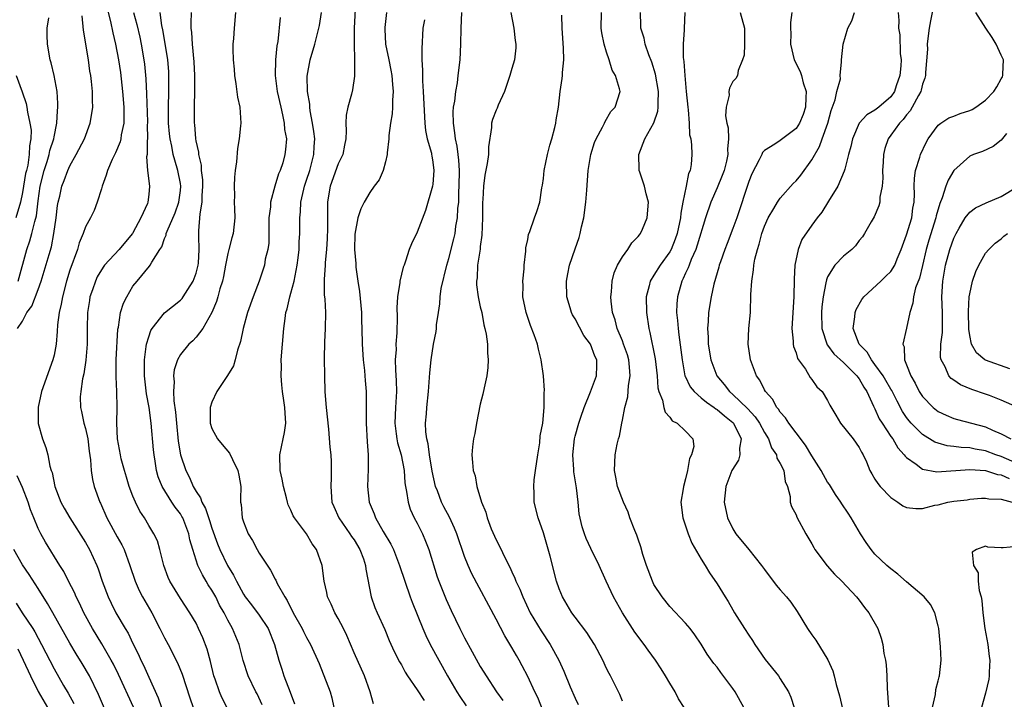
# Model space of a CAD drawing. Units: inches. Extents: x 2508000 to 2511000, y 1542000 to 1545000.
# Drawn here: x 2508727 to 2508851, y 1542744 to 1542830 of the extents above; entities that cross this region are included whole.
import ezdxf

# ---------------------------------------------------------------- set-up
doc = ezdxf.new("R2010")
doc.units = ezdxf.units.IN
doc.header["$MEASUREMENT"] = 0
doc.layers.add('LD25081542_2ft', color=93, linetype='Continuous')

msp = doc.modelspace()

# ---------------------------------------------------------------- linework, layer by layer
at = {"layer": 'LD25081542_2ft'}
for points, elevation in [([(2508769.31, 1542834.69), (2508769.03, 1542829), (2508769.01, 1542827.01), (2508769.08, 1542825), (2508769.06, 1542823.06), (2508769.08, 1542822.92), (2508768.8, 1542821.2), (2508768.67, 1542820.67), (2508768.21, 1542819), (2508768.02, 1542817.98), (2508767.97, 1542817), (2508768.02, 1542816.02), (2508767.97, 1542815), (2508767.8, 1542814.2), (2508767.6, 1542813), (2508767, 1542811.82), (2508765.97, 1542809), (2508765.78, 1542807.78), (2508765.64, 1542807), (2508765.66, 1542805.66), (2508765.63, 1542805), (2508765.65, 1542803.65), (2508765.61, 1542802.39), (2508765.51, 1542801), (2508765.33, 1542799.33), (2508765.33, 1542799), (2508765.2, 1542797.2), (2508765.23, 1542795.23), (2508765.3, 1542794.7), (2508765.37, 1542793), (2508765.34, 1542791), (2508765.25, 1542789.25), (2508765.21, 1542787.21), (2508765.25, 1542785), (2508765.32, 1542783), (2508765.45, 1542781.45), (2508765.47, 1542781), (2508765.76, 1542778.24), (2508765.95, 1542775.95), (2508766.05, 1542775), (2508766.11, 1542774.11), (2508766.12, 1542772.12), (2508766.05, 1542771), (2508766.21, 1542769), (2508766.44, 1542768.44), (2508767.07, 1542767), (2508768.47, 1542765), (2508768.67, 1542764.67), (2508769, 1542764.21), (2508769.73, 1542763), (2508770.19, 1542761.81), (2508770.47, 1542761), (2508770.51, 1542760.51), (2508771.17, 1542757), (2508771.65, 1542755.65), (2508771.93, 1542755), (2508772.89, 1542752.89), (2508773.47, 1542751.47), (2508774.1, 1542750.1), (2508774.78, 1542748.78), (2508775, 1542748.4), (2508775.48, 1542747.48), (2508775.77, 1542747), (2508777, 1542745.24), (2508777.87, 1542743.87)], 7666), ([(2508842.7, 1542833.3), (2508842.05, 1542829.95), (2508841.88, 1542829), (2508841.7, 1542827.71), (2508841.63, 1542827), (2508841.64, 1542826.36), (2508841.38, 1542823.38), (2508841.4, 1542823), (2508841.32, 1542822.68), (2508841, 1542821.91), (2508840.85, 1542821.15), (2508840.8, 1542821), (2508840.5, 1542820.5), (2508839.7, 1542819), (2508839.44, 1542818.56), (2508839, 1542818.05), (2508838.57, 1542817.43), (2508838.11, 1542817), (2508837, 1542815.45), (2508836.65, 1542815), (2508836.23, 1542813.77), (2508836.06, 1542813), (2508836.04, 1542812.04), (2508835.96, 1542811), (2508835.98, 1542810.02), (2508835.91, 1542809), (2508835.62, 1542807.62), (2508835.6, 1542807), (2508835.49, 1542806.51), (2508834.88, 1542805.12), (2508834.51, 1542804.51), (2508833.66, 1542803), (2508833.4, 1542802.6), (2508833, 1542802.11), (2508832.53, 1542801.47), (2508832.05, 1542801), (2508831, 1542800.16), (2508829.92, 1542799), (2508829, 1542797.51), (2508828.84, 1542797.16), (2508828.79, 1542796.79), (2508828.43, 1542795), (2508828.27, 1542793.73), (2508828.23, 1542793), (2508828.26, 1542791), (2508828.94, 1542788.94), (2508829, 1542788.88), (2508829.8, 1542787.8), (2508831, 1542786.7), (2508832.71, 1542785), (2508832.82, 1542784.82), (2508833, 1542784.6), (2508833.58, 1542783.58), (2508833.97, 1542783), (2508834.83, 1542781.17), (2508834.92, 1542780.92), (2508835, 1542780.8), (2508835.55, 1542779.55), (2508835.9, 1542779), (2508837, 1542777.33), (2508837.24, 1542777), (2508837.88, 1542775.88), (2508838.71, 1542775), (2508838.82, 1542774.82), (2508839, 1542774.64), (2508840.21, 1542773.79), (2508841, 1542773.17), (2508842.84, 1542772.84), (2508847, 1542773.13), (2508849, 1542773), (2508850.51, 1542772.51), (2508851, 1542772.45), (2508851.98, 1542771.98)], 7640), ([(2508737.67, 1542831.67), (2508738.14, 1542829.86), (2508738.43, 1542828.43), (2508738.8, 1542827), (2508739.17, 1542825), (2508739.4, 1542823.4), (2508739.67, 1542821), (2508739.83, 1542819), (2508739.86, 1542818.14), (2508739.82, 1542817), (2508739.52, 1542815.52), (2508739.46, 1542815), (2508739.37, 1542814.63), (2508738.77, 1542813.23), (2508738.37, 1542812.37), (2508737.77, 1542811), (2508737.61, 1542810.39), (2508737.09, 1542809), (2508737, 1542808.68), (2508736.46, 1542807), (2508736.09, 1542805.91), (2508735.61, 1542805), (2508735, 1542803.88), (2508734.68, 1542803), (2508734.18, 1542801.82), (2508733.95, 1542801), (2508733, 1542798.39), (2508732.58, 1542797), (2508732.06, 1542795), (2508731.92, 1542794.08), (2508731.66, 1542793), (2508731.45, 1542791.45), (2508731.41, 1542790.59), (2508731.25, 1542789), (2508731, 1542787.62), (2508730.86, 1542787), (2508729.39, 1542783), (2508728.98, 1542781.02), (2508729, 1542778.96), (2508729.53, 1542777), (2508729.94, 1542775.94), (2508730.23, 1542775), (2508730.46, 1542773.54), (2508730.64, 1542773), (2508730.75, 1542772.75), (2508731.08, 1542771), (2508731.87, 1542769), (2508732.26, 1542768.26), (2508732.99, 1542767), (2508735, 1542763.88), (2508735.51, 1542763), (2508736.41, 1542761), (2508736.58, 1542760.58), (2508737.09, 1542759), (2508737.84, 1542757), (2508738.22, 1542756.22), (2508738.84, 1542755), (2508740.02, 1542753), (2508740.4, 1542752.4), (2508741, 1542751.12), (2508741.71, 1542749.71), (2508742.01, 1542749), (2508742.35, 1542748.35), (2508743, 1542746.85), (2508744.21, 1542744.21), (2508744.61, 1542743)], 7680), ([(2508741.06, 1542831), (2508741.49, 1542829.49), (2508741.87, 1542827.87), (2508742.05, 1542827), (2508742.38, 1542825), (2508742.44, 1542824.44), (2508742.61, 1542822.61), (2508742.71, 1542820.71), (2508742.83, 1542817.17), (2508742.83, 1542817), (2508742.81, 1542816.81), (2508742.84, 1542815), (2508742.8, 1542814.8), (2508742.79, 1542813), (2508742.73, 1542812.73), (2508742.85, 1542811), (2508743.1, 1542809), (2508743, 1542807.94), (2508742.88, 1542807), (2508742.82, 1542806.82), (2508741.98, 1542805), (2508741, 1542803.11), (2508740.94, 1542803), (2508740.03, 1542801.97), (2508739.23, 1542801), (2508737.4, 1542799), (2508737.23, 1542798.77), (2508736.48, 1542797.52), (2508736.25, 1542797), (2508735.87, 1542795.87), (2508735.55, 1542795), (2508735.47, 1542794.53), (2508735.23, 1542793), (2508735.19, 1542791), (2508735.18, 1542789), (2508735.02, 1542786.98), (2508734.77, 1542785.23), (2508734.62, 1542784.62), (2508734.38, 1542783), (2508734.32, 1542782.32), (2508734.33, 1542781), (2508734.47, 1542780.47), (2508734.79, 1542779), (2508735, 1542778.32), (2508735.28, 1542777), (2508735.46, 1542775.46), (2508735.63, 1542774.37), (2508735.69, 1542773), (2508735.85, 1542771.85), (2508736.09, 1542771), (2508736.81, 1542769), (2508736.88, 1542768.88), (2508737.7, 1542767), (2508739, 1542764.61), (2508739.59, 1542763.59), (2508739.87, 1542763), (2508740.62, 1542761), (2508741.28, 1542759), (2508741.8, 1542757.8), (2508742.22, 1542757), (2508743.37, 1542755), (2508744.42, 1542753), (2508745, 1542751.84), (2508745.46, 1542751), (2508746.65, 1542748.65), (2508747.23, 1542747.23), (2508748.22, 1542744.22), (2508748.64, 1542743)], 7678), ([(2508753, 1542742.81), (2508752.26, 1542744.26), (2508751.96, 1542745), (2508751.41, 1542746.59), (2508751.26, 1542747), (2508750.81, 1542748.81), (2508750.38, 1542750.38), (2508749.84, 1542751.84), (2508749.32, 1542753), (2508749, 1542753.66), (2508748.22, 1542755), (2508747, 1542756.81), (2508745.67, 1542759), (2508745.46, 1542759.46), (2508744.9, 1542761), (2508744.42, 1542763), (2508744.09, 1542764.09), (2508743.66, 1542765), (2508743, 1542766.05), (2508742.44, 1542767), (2508741.87, 1542767.87), (2508741.31, 1542769), (2508741, 1542769.76), (2508740.53, 1542771), (2508740.18, 1542772.18), (2508739.92, 1542773), (2508739.52, 1542774.48), (2508739.4, 1542775), (2508739.03, 1542777), (2508738.95, 1542779), (2508739.01, 1542781), (2508738.97, 1542783), (2508738.85, 1542784.85), (2508738.86, 1542785.14), (2508738.86, 1542787), (2508739.09, 1542790.91), (2508739.15, 1542791.15), (2508739.42, 1542793), (2508739.79, 1542794.21), (2508740.2, 1542795), (2508741, 1542796.34), (2508741.52, 1542797), (2508743.11, 1542798.89), (2508743.19, 1542799), (2508743.38, 1542799.38), (2508744.41, 1542801), (2508744.66, 1542801.34), (2508745, 1542802.37), (2508745.2, 1542802.8), (2508745.22, 1542803), (2508745.32, 1542803.32), (2508746.35, 1542805.65), (2508746.82, 1542807), (2508747, 1542808.45), (2508747.06, 1542809), (2508747, 1542809.34), (2508746.68, 1542811), (2508746.28, 1542812.28), (2508746.11, 1542813), (2508745.91, 1542814.09), (2508745.71, 1542815), (2508745.63, 1542815.63), (2508745.51, 1542817), (2508745.49, 1542819), (2508745.56, 1542821), (2508745.56, 1542823), (2508745.53, 1542823.53), (2508745.4, 1542825), (2508745.08, 1542827.08), (2508744.79, 1542828.79), (2508744.67, 1542829.33), (2508744.44, 1542831)], 7676), ([(2508757.36, 1542743.36), (2508756.72, 1542744.72), (2508756.56, 1542745), (2508755.6, 1542747), (2508754.97, 1542748.97), (2508754.46, 1542751), (2508754.01, 1542752.01), (2508753.62, 1542753), (2508753, 1542754.06), (2508752.53, 1542755), (2508751.98, 1542755.98), (2508751.48, 1542757), (2508751, 1542757.87), (2508750.54, 1542758.54), (2508750.29, 1542759), (2508749.79, 1542759.79), (2508749.23, 1542761), (2508748.56, 1542763), (2508748.22, 1542764.22), (2508748.06, 1542765), (2508747.3, 1542767), (2508747.2, 1542767.2), (2508747, 1542767.53), (2508746.35, 1542768.35), (2508745.93, 1542769), (2508744.68, 1542771), (2508744.19, 1542772.2), (2508743.98, 1542773), (2508743.82, 1542774.18), (2508743.67, 1542775), (2508743.61, 1542775.61), (2508743.3, 1542779), (2508743.04, 1542781), (2508742.72, 1542782.72), (2508742.47, 1542785), (2508742.45, 1542785.55), (2508742.45, 1542787), (2508742.69, 1542788.69), (2508742.72, 1542789), (2508743, 1542789.95), (2508743.27, 1542790.73), (2508743.44, 1542791), (2508745, 1542792.95), (2508747, 1542794.57), (2508747.21, 1542794.79), (2508747.37, 1542795), (2508747.94, 1542795.94), (2508748.62, 1542797), (2508749, 1542798.01), (2508749.25, 1542799), (2508749.28, 1542799.28), (2508749.4, 1542801), (2508749.34, 1542802.66), (2508749.36, 1542803.36), (2508749.51, 1542805.51), (2508749.77, 1542807), (2508749.78, 1542807.78), (2508749.86, 1542809), (2508749.83, 1542809.83), (2508749.69, 1542811), (2508749.66, 1542811.66), (2508749.34, 1542813), (2508749.33, 1542813.33), (2508749, 1542814.75), (2508748.96, 1542815), (2508748.82, 1542816.82), (2508748.79, 1542817), (2508748.78, 1542819), (2508748.84, 1542821.16), (2508748.84, 1542823), (2508748.74, 1542824.74), (2508748.52, 1542827), (2508748.45, 1542828.45), (2508748.38, 1542829), (2508748.35, 1542829.65), (2508748.42, 1542831)], 7674), ([(2508753.98, 1542831), (2508753.8, 1542829), (2508753.72, 1542827.72), (2508753.66, 1542827), (2508753.64, 1542826.36), (2508753.68, 1542825), (2508753.8, 1542823.8), (2508753.86, 1542823), (2508754.04, 1542821.96), (2508754.26, 1542820.26), (2508754.54, 1542819), (2508754.66, 1542817), (2508754.64, 1542816.64), (2508754.45, 1542815), (2508754.23, 1542813.77), (2508754.1, 1542812.1), (2508753.94, 1542811), (2508753.84, 1542810.16), (2508753.81, 1542809), (2508753.84, 1542807.84), (2508753.83, 1542807), (2508753.88, 1542806.12), (2508753.91, 1542805), (2508753.71, 1542803), (2508753.53, 1542802.47), (2508753.14, 1542801), (2508753, 1542800.5), (2508752.7, 1542799), (2508752.45, 1542797.55), (2508752.32, 1542797), (2508752.02, 1542796.02), (2508751.76, 1542795), (2508751.59, 1542794.41), (2508750.99, 1542793.01), (2508749.84, 1542791), (2508749, 1542789.88), (2508748.57, 1542789.43), (2508748.09, 1542789), (2508747, 1542787.68), (2508746.62, 1542787), (2508746.23, 1542785.77), (2508746.14, 1542785), (2508746.22, 1542784.22), (2508746.14, 1542783), (2508746.19, 1542781.81), (2508746.4, 1542780.4), (2508746.5, 1542779), (2508746.72, 1542776.72), (2508747.01, 1542775.01), (2508747.69, 1542773), (2508748.14, 1542772.14), (2508748.62, 1542771), (2508749, 1542770.33), (2508749.56, 1542769.56), (2508749.73, 1542769), (2508750.2, 1542768.2), (2508750.69, 1542766.69), (2508751, 1542765.7), (2508751.72, 1542763.72), (2508752.01, 1542763), (2508752.96, 1542761), (2508753.75, 1542759.75), (2508754.1, 1542759), (2508755, 1542757.35), (2508755.23, 1542757), (2508756.01, 1542756.01), (2508757, 1542754.7), (2508758.13, 1542753), (2508758.93, 1542751), (2508759.46, 1542749), (2508759.84, 1542747.84), (2508760.13, 1542747), (2508760.93, 1542744.93), (2508761.45, 1542743.45)], 7672), ([(2508771.47, 1542743.47), (2508771.03, 1542745), (2508770.31, 1542747), (2508769, 1542749.93), (2508768.1, 1542752.1), (2508767.66, 1542753), (2508767, 1542754.27), (2508766.56, 1542755), (2508766.1, 1542756.1), (2508765.66, 1542757), (2508765.57, 1542757.57), (2508765.24, 1542759), (2508764.98, 1542760.98), (2508764.26, 1542763), (2508763.71, 1542763.71), (2508763, 1542764.97), (2508761.44, 1542767), (2508761.29, 1542767.29), (2508761, 1542767.99), (2508760.67, 1542768.67), (2508760.58, 1542769), (2508760.46, 1542769.54), (2508760.08, 1542771), (2508759.91, 1542771.91), (2508759.65, 1542773), (2508759.59, 1542775), (2508760.03, 1542777), (2508760.19, 1542777.81), (2508760.37, 1542779), (2508760.26, 1542780.26), (2508760.24, 1542781), (2508760.13, 1542781.87), (2508759.94, 1542783), (2508759.85, 1542783.85), (2508759.76, 1542785), (2508759.8, 1542786.2), (2508759.79, 1542787), (2508759.94, 1542789), (2508760.11, 1542791), (2508760.26, 1542792.26), (2508760.38, 1542793), (2508760.53, 1542793.47), (2508760.86, 1542795), (2508761, 1542795.46), (2508761.4, 1542797), (2508761.69, 1542798.31), (2508761.81, 1542799), (2508761.94, 1542799.94), (2508762.05, 1542801), (2508762.06, 1542801.94), (2508762.13, 1542803), (2508762.12, 1542804.12), (2508762.13, 1542805), (2508762.23, 1542805.77), (2508762.28, 1542807), (2508762.64, 1542808.64), (2508762.73, 1542809), (2508763, 1542809.77), (2508763.39, 1542811), (2508763.91, 1542813), (2508763.96, 1542814.04), (2508764.02, 1542815), (2508763.93, 1542815.93), (2508763.76, 1542817), (2508763.44, 1542818.56), (2508763.4, 1542819), (2508763.39, 1542819.39), (2508763.1, 1542821), (2508763.06, 1542822.94), (2508763.43, 1542825), (2508764.02, 1542827), (2508764.55, 1542829), (2508764.63, 1542829.37), (2508764.88, 1542831)], 7668), ([(2508773.12, 1542831), (2508772.9, 1542829.1), (2508772.9, 1542828.9), (2508773, 1542827), (2508773.4, 1542825), (2508773.68, 1542823.68), (2508773.79, 1542823), (2508773.88, 1542821.88), (2508773.98, 1542821), (2508773.88, 1542819.88), (2508773.88, 1542819), (2508773.82, 1542818.18), (2508773.62, 1542817), (2508773.43, 1542815.43), (2508773.43, 1542815), (2508773.22, 1542813.22), (2508773.22, 1542813), (2508773, 1542812.1), (2508772.69, 1542811), (2508772.2, 1542809.8), (2508771.57, 1542809), (2508771, 1542808.2), (2508770.3, 1542807), (2508769.86, 1542806.14), (2508769.49, 1542805), (2508769.09, 1542802.91), (2508769.06, 1542801), (2508769.22, 1542799.22), (2508769.25, 1542798.75), (2508769.48, 1542797), (2508769.69, 1542795.69), (2508769.94, 1542793), (2508769.95, 1542791.95), (2508769.99, 1542791), (2508770.02, 1542789), (2508770.17, 1542787), (2508770.34, 1542785.66), (2508770.39, 1542785), (2508770.42, 1542784.42), (2508770.54, 1542783), (2508770.52, 1542781.48), (2508770.55, 1542780.55), (2508770.52, 1542779), (2508770.65, 1542776.65), (2508770.8, 1542775), (2508770.81, 1542773.19), (2508770.72, 1542771), (2508770.93, 1542769), (2508771.54, 1542767.54), (2508771.73, 1542767), (2508772.7, 1542765.3), (2508773.68, 1542763.68), (2508774.01, 1542763), (2508774.78, 1542761), (2508775.42, 1542759), (2508776.12, 1542757), (2508776.36, 1542756.36), (2508777.7, 1542753), (2508778.1, 1542752.1), (2508778.64, 1542751), (2508780.85, 1542747), (2508782.02, 1542745), (2508782.4, 1542744.4), (2508783.21, 1542743.21)], 7664), ([(2508793.57, 1542741), (2508792.28, 1542744.28), (2508791.92, 1542745), (2508791, 1542746.94), (2508790.29, 1542748.29), (2508789.91, 1542749), (2508789.57, 1542749.57), (2508789, 1542750.61), (2508788.09, 1542752.09), (2508787, 1542754.18), (2508783.94, 1542759.94), (2508783.45, 1542761), (2508783, 1542762.13), (2508782.02, 1542765), (2508781.72, 1542765.72), (2508781.08, 1542767.08), (2508780.39, 1542768.39), (2508780.09, 1542769), (2508779.56, 1542770.44), (2508779.34, 1542771), (2508778.91, 1542772.91), (2508778.57, 1542775), (2508778.39, 1542776.39), (2508778.21, 1542777), (2508778.09, 1542777.91), (2508778.06, 1542779), (2508778.18, 1542780.18), (2508778.23, 1542781), (2508778.45, 1542783), (2508778.61, 1542785.39), (2508778.77, 1542787), (2508779.07, 1542789), (2508779.39, 1542790.61), (2508779.44, 1542791), (2508779.47, 1542791.47), (2508779.69, 1542793), (2508779.89, 1542794.11), (2508779.92, 1542795), (2508780.06, 1542796.06), (2508780.75, 1542799), (2508781, 1542799.86), (2508781.66, 1542802.34), (2508781.8, 1542803), (2508781.92, 1542803.93), (2508782.13, 1542805), (2508782.17, 1542806.17), (2508782.26, 1542807), (2508782.29, 1542808.29), (2508782.34, 1542809), (2508782.36, 1542811), (2508782.3, 1542812.3), (2508782.2, 1542813), (2508782.07, 1542814.07), (2508781.85, 1542815), (2508781.78, 1542815.78), (2508781.59, 1542817), (2508781.57, 1542818.43), (2508781.61, 1542819), (2508781.76, 1542819.76), (2508781.88, 1542821), (2508782.09, 1542822.09), (2508782.21, 1542823), (2508782.43, 1542825), (2508782.52, 1542827), (2508782.58, 1542829), (2508782.66, 1542831)], 7660), ([(2508788.87, 1542831), (2508789.25, 1542829), (2508789.43, 1542827.43), (2508789.52, 1542827), (2508789.49, 1542826.51), (2508789.32, 1542825), (2508789, 1542823.9), (2508788.72, 1542823), (2508788.05, 1542821), (2508787.26, 1542819.26), (2508787.12, 1542818.88), (2508787, 1542818.65), (2508786.56, 1542817.44), (2508786.43, 1542817), (2508786.42, 1542816.42), (2508786.03, 1542813.97), (2508786.02, 1542813), (2508785.88, 1542811.88), (2508785.58, 1542810.42), (2508785.39, 1542809), (2508785.32, 1542807.32), (2508785.29, 1542807), (2508785.28, 1542806.72), (2508785.29, 1542805), (2508785.21, 1542802.79), (2508785, 1542801.35), (2508784.97, 1542801.03), (2508784.66, 1542799), (2508784.59, 1542797.41), (2508784.52, 1542797), (2508784.52, 1542796.52), (2508784.73, 1542795), (2508785, 1542793.74), (2508785.18, 1542793), (2508785.46, 1542791.46), (2508785.59, 1542791), (2508785.74, 1542790.26), (2508785.89, 1542789), (2508785.89, 1542787.89), (2508786, 1542787), (2508785.96, 1542786.04), (2508785.81, 1542785), (2508785.47, 1542783.47), (2508785.32, 1542782.68), (2508785, 1542781.39), (2508784.51, 1542779), (2508784.29, 1542777.71), (2508784.13, 1542777), (2508784.02, 1542776.02), (2508783.93, 1542775), (2508783.99, 1542774.01), (2508784.09, 1542773), (2508784.33, 1542772.33), (2508784.55, 1542771), (2508785.15, 1542769), (2508785.72, 1542767.72), (2508785.87, 1542767), (2508786.39, 1542765.61), (2508787, 1542764.22), (2508787.43, 1542763.43), (2508788.19, 1542761.81), (2508788.75, 1542760.75), (2508789, 1542760.18), (2508789.39, 1542759.39), (2508789.52, 1542759), (2508790, 1542758), (2508790.37, 1542757), (2508791.32, 1542755), (2508792.69, 1542752.69), (2508793.84, 1542751), (2508794.95, 1542749), (2508795.59, 1542747.59), (2508796.39, 1542745.6), (2508797, 1542744.18), (2508797.38, 1542743.38)], 7658), ([(2508803, 1542743.8), (2508802.66, 1542744.66), (2508801.49, 1542747), (2508801.31, 1542747.31), (2508801, 1542747.93), (2508800.51, 1542749), (2508799.45, 1542751), (2508799, 1542751.68), (2508798.49, 1542752.49), (2508797, 1542754.45), (2508796.6, 1542755), (2508795.41, 1542757), (2508795, 1542758.04), (2508794.66, 1542759), (2508793.85, 1542762.15), (2508793, 1542765.11), (2508792.33, 1542767), (2508791.82, 1542769), (2508791.82, 1542770.18), (2508791.76, 1542771), (2508791.81, 1542771.81), (2508792, 1542773), (2508792.28, 1542775), (2508792.53, 1542776.53), (2508792.6, 1542777.4), (2508792.93, 1542779), (2508793.11, 1542781), (2508793.11, 1542782.89), (2508793.12, 1542783.12), (2508793.01, 1542785), (2508792.73, 1542787), (2508792.37, 1542788.37), (2508792.23, 1542789), (2508791.82, 1542790.18), (2508791.36, 1542791.36), (2508790.79, 1542793), (2508790.39, 1542795), (2508790.42, 1542796.42), (2508790.38, 1542797), (2508790.55, 1542798.55), (2508790.56, 1542799), (2508790.77, 1542800.78), (2508790.78, 1542801.22), (2508791, 1542802.24), (2508791.11, 1542802.89), (2508791.27, 1542803.27), (2508791.87, 1542805), (2508792.18, 1542805.82), (2508792.53, 1542807), (2508792.8, 1542808.8), (2508792.88, 1542809.12), (2508793, 1542809.97), (2508793.11, 1542811), (2508793.51, 1542813), (2508793.82, 1542814.18), (2508794.05, 1542815), (2508794.43, 1542816.43), (2508794.56, 1542817), (2508794.61, 1542817.39), (2508794.89, 1542819), (2508795.11, 1542821), (2508795.36, 1542822.64), (2508795.4, 1542823), (2508795.41, 1542823.41), (2508795.58, 1542825), (2508795.54, 1542826.46), (2508795.35, 1542829), (2508795.33, 1542830.67)], 7656), ([(2508810.84, 1542743), (2508810.12, 1542744.12), (2508809.68, 1542745), (2508809, 1542746.08), (2508808.47, 1542747), (2508807.91, 1542747.91), (2508807.2, 1542749), (2508806.26, 1542750.26), (2508805.74, 1542751), (2508804.56, 1542752.56), (2508803.03, 1542755), (2508801.87, 1542757), (2508800.95, 1542759), (2508800.07, 1542761), (2508799, 1542763.14), (2508798.41, 1542764.41), (2508798.19, 1542765), (2508797.89, 1542765.89), (2508797.54, 1542767.54), (2508797.39, 1542769), (2508797.17, 1542770.83), (2508796.86, 1542772.86), (2508796.85, 1542773.15), (2508796.71, 1542775), (2508796.92, 1542777), (2508797, 1542777.34), (2508797.47, 1542779), (2508797.75, 1542779.75), (2508798.16, 1542781), (2508798.96, 1542782.96), (2508799.71, 1542785), (2508799.76, 1542786.24), (2508799.75, 1542787), (2508799.5, 1542787.5), (2508798.96, 1542789), (2508798.12, 1542790.12), (2508797, 1542792.2), (2508796.7, 1542792.7), (2508796.56, 1542793), (2508796.39, 1542793.61), (2508795.97, 1542795), (2508795.92, 1542797), (2508796.08, 1542797.92), (2508796.3, 1542799), (2508797, 1542801.08), (2508797.51, 1542802.49), (2508797.66, 1542803), (2508797.84, 1542803.84), (2508798.11, 1542805), (2508798.38, 1542807), (2508798.5, 1542808.5), (2508798.67, 1542811), (2508798.99, 1542813), (2508799.48, 1542814.52), (2508799.67, 1542815), (2508800.49, 1542816.49), (2508800.73, 1542817), (2508800.8, 1542817.2), (2508801.55, 1542818.45), (2508802.08, 1542819), (2508802.7, 1542821), (2508802.65, 1542821.35), (2508802.14, 1542823), (2508801.69, 1542823.69), (2508801.34, 1542825), (2508801, 1542825.97), (2508800.71, 1542827), (2508800.4, 1542828.4), (2508800.33, 1542829), (2508800.34, 1542831)], 7654), ([(2508818.38, 1542743), (2508817.28, 1542745), (2508817, 1542745.41), (2508815.45, 1542747.45), (2508815, 1542748.1), (2508814.59, 1542748.59), (2508813.75, 1542749.75), (2508813, 1542751.02), (2508812.19, 1542752.19), (2508811.57, 1542753), (2508811, 1542753.67), (2508809, 1542755.77), (2508808.02, 1542757), (2508807, 1542758.59), (2508806.8, 1542759), (2508806.04, 1542761), (2508805.61, 1542762.39), (2508805.35, 1542763.35), (2508805, 1542764.32), (2508804.84, 1542764.84), (2508804.59, 1542765.41), (2508803.96, 1542767), (2508803.74, 1542767.74), (2508803.13, 1542769), (2508802.4, 1542771), (2508802.18, 1542772.18), (2508801.98, 1542773), (2508802.09, 1542775), (2508802.35, 1542776.35), (2508802.52, 1542777), (2508802.65, 1542777.35), (2508802.91, 1542779), (2508803, 1542779.37), (2508803.3, 1542781), (2508803.67, 1542782.33), (2508803.78, 1542783.78), (2508803.99, 1542785), (2508803.91, 1542786.09), (2508803.81, 1542787), (2508803.64, 1542787.64), (2508803.16, 1542789), (2508803, 1542789.44), (2508802.34, 1542791), (2508802.09, 1542792.09), (2508801.75, 1542793), (2508801.57, 1542794.43), (2508801.54, 1542795), (2508801.63, 1542795.63), (2508801.72, 1542797), (2508801.97, 1542798.03), (2508802.4, 1542799), (2508803, 1542800.08), (2508803.68, 1542801), (2508804.18, 1542801.82), (2508805, 1542802.62), (2508805.15, 1542802.85), (2508805.3, 1542803), (2508805.55, 1542803.55), (2508806.15, 1542805), (2508806.29, 1542807), (2508806.03, 1542808.03), (2508805.81, 1542809), (2508805.23, 1542810.77), (2508805.14, 1542811), (2508805.12, 1542811.11), (2508805.07, 1542813), (2508805.84, 1542815), (2508806.97, 1542817.03), (2508807.49, 1542818.51), (2508807.55, 1542819), (2508807.53, 1542819.53), (2508807.58, 1542821), (2508807.2, 1542823.2), (2508806.72, 1542824.72), (2508806.35, 1542825.65), (2508805.89, 1542827), (2508805.74, 1542827.74), (2508805.33, 1542829), (2508805.34, 1542829.34), (2508805.31, 1542831)], 7652), ([(2508810.91, 1542831), (2508810.81, 1542829), (2508810.81, 1542828.81), (2508810.71, 1542827), (2508810.71, 1542825.29), (2508810.79, 1542824.79), (2508810.89, 1542823), (2508811.07, 1542821), (2508811.28, 1542819), (2508811.34, 1542818.66), (2508811.47, 1542817), (2508811.52, 1542815.52), (2508811.66, 1542815), (2508811.75, 1542814.25), (2508811.8, 1542813), (2508811.73, 1542811.73), (2508811.57, 1542811), (2508811.37, 1542810.63), (2508811.07, 1542809), (2508810.65, 1542807), (2508810.39, 1542805.61), (2508810.35, 1542805), (2508809.93, 1542803), (2508809.69, 1542802.31), (2508809.16, 1542801), (2508809, 1542800.7), (2508807.77, 1542799), (2508807, 1542797.72), (2508806.53, 1542797), (2508806.41, 1542796.41), (2508806.03, 1542795), (2508806.05, 1542793), (2508806.34, 1542791), (2508806.49, 1542790.49), (2508806.78, 1542789), (2508806.83, 1542788.83), (2508807.15, 1542787.15), (2508807.39, 1542785), (2508807.49, 1542783.49), (2508807.63, 1542783), (2508808.1, 1542781.9), (2508808.27, 1542781), (2508808.41, 1542780.41), (2508809, 1542779.75), (2508809.31, 1542779.31), (2508809.95, 1542779), (2508811, 1542777.99), (2508811.94, 1542777), (2508812.06, 1542776.06), (2508811.77, 1542775), (2508811.49, 1542774.51), (2508811.25, 1542773), (2508811, 1542771.97), (2508810.72, 1542771), (2508810.69, 1542770.69), (2508810.41, 1542769), (2508810.67, 1542767), (2508811.34, 1542765), (2508811.8, 1542763.8), (2508813, 1542761.77), (2508813.49, 1542761), (2508814.05, 1542760.05), (2508815, 1542758.67), (2508816.04, 1542757), (2508816.42, 1542756.42), (2508817, 1542755.37), (2508817.22, 1542755), (2508818.45, 1542753), (2508819, 1542752.15), (2508819.48, 1542751.48), (2508819.79, 1542751), (2508821.1, 1542749.1), (2508822.77, 1542747), (2508823, 1542746.65), (2508824.03, 1542745), (2508824.33, 1542744.33), (2508824.75, 1542743)], 7650), ([(2508817.94, 1542831), (2508818.48, 1542829), (2508818.45, 1542828.45), (2508818.47, 1542827), (2508818.41, 1542825.59), (2508818.22, 1542825), (2508817.66, 1542823.66), (2508817.59, 1542823), (2508817.36, 1542822.64), (2508817, 1542822.24), (2508816.58, 1542821.42), (2508816.5, 1542821), (2508816.51, 1542820.51), (2508816.14, 1542819), (2508816.07, 1542817.93), (2508816.25, 1542817), (2508816.41, 1542816.41), (2508816.44, 1542815), (2508816.32, 1542813.68), (2508816.35, 1542813), (2508816.18, 1542812.18), (2508815.88, 1542811), (2508815.66, 1542810.34), (2508815, 1542808.8), (2508814.19, 1542807), (2508813.54, 1542805), (2508812.48, 1542801.52), (2508812.29, 1542801), (2508811.71, 1542799.71), (2508811.44, 1542799), (2508811.33, 1542798.67), (2508811, 1542798.01), (2508810.7, 1542797.3), (2508810.53, 1542797), (2508809.96, 1542795), (2508809.88, 1542794.12), (2508809.86, 1542793), (2508809.98, 1542791.98), (2508810.05, 1542791), (2508810.17, 1542790.17), (2508810.56, 1542787), (2508810.93, 1542785), (2508810.95, 1542784.95), (2508811.6, 1542783.6), (2508812.08, 1542783), (2508813, 1542782.22), (2508813.64, 1542781.64), (2508814.63, 1542781), (2508814.83, 1542780.83), (2508815, 1542780.74), (2508815.92, 1542779.92), (2508817, 1542779.09), (2508817.08, 1542779), (2508818.03, 1542777), (2508817.82, 1542775.82), (2508817.86, 1542775), (2508817.7, 1542774.3), (2508816.87, 1542773), (2508816.1, 1542771), (2508815.91, 1542769), (2508816.31, 1542767), (2508817, 1542765.64), (2508817.39, 1542765), (2508819.03, 1542763), (2508820.63, 1542761), (2508821, 1542760.47), (2508822.49, 1542758.49), (2508823, 1542757.9), (2508823.8, 1542757), (2508824.34, 1542756.34), (2508825.16, 1542755.16), (2508826.44, 1542753), (2508827, 1542752.19), (2508827.51, 1542751.51), (2508829.04, 1542749.04), (2508829.64, 1542747.64), (2508829.83, 1542747), (2508830.1, 1542745.9), (2508830.5, 1542744.5), (2508831.3, 1542741)], 7648), ([(2508824.47, 1542831), (2508824.29, 1542829.71), (2508824.29, 1542829), (2508824.32, 1542828.32), (2508824.28, 1542827), (2508824.76, 1542825), (2508825.52, 1542823.52), (2508825.67, 1542823), (2508825.89, 1542822.11), (2508826.26, 1542821), (2508826.24, 1542820.24), (2508826.19, 1542819), (2508825.9, 1542818.1), (2508825.44, 1542817), (2508825, 1542816.29), (2508823, 1542814.78), (2508822.32, 1542814.32), (2508821, 1542813.52), (2508820.75, 1542813.25), (2508820.65, 1542813), (2508820.33, 1542812.33), (2508819.41, 1542810.59), (2508819, 1542809.58), (2508817.48, 1542805), (2508817, 1542803.63), (2508816.27, 1542801.73), (2508815.98, 1542801), (2508815.41, 1542799.41), (2508815.28, 1542799), (2508815.23, 1542798.77), (2508814.59, 1542796.59), (2508814.23, 1542795), (2508813.89, 1542793), (2508813.86, 1542791.86), (2508813.77, 1542791), (2508813.88, 1542789.88), (2508813.88, 1542789), (2508814.2, 1542787), (2508814.98, 1542784.98), (2508815.91, 1542783.91), (2508816.57, 1542783), (2508817, 1542782.64), (2508818.84, 1542780.84), (2508819.81, 1542779.81), (2508820.36, 1542779), (2508821, 1542777.8), (2508821.51, 1542777), (2508821.88, 1542775.88), (2508822.51, 1542775), (2508822.57, 1542774.57), (2508823, 1542773.91), (2508823.44, 1542773), (2508823.63, 1542771.63), (2508823.93, 1542771), (2508824.27, 1542769.73), (2508824.26, 1542769), (2508824.44, 1542768.44), (2508825, 1542767.4), (2508825.1, 1542767.1), (2508826.25, 1542765), (2508827, 1542763.74), (2508827.25, 1542763.25), (2508827.4, 1542763), (2508828.93, 1542760.93), (2508829.87, 1542759.87), (2508830.78, 1542759), (2508832.67, 1542757), (2508832.81, 1542756.81), (2508833, 1542756.58), (2508833.67, 1542755.67), (2508834.2, 1542755), (2508835.34, 1542753), (2508835.79, 1542751.79), (2508836, 1542751), (2508836.14, 1542749.86), (2508836.32, 1542749), (2508836.4, 1542748.4), (2508836.48, 1542747), (2508836.53, 1542745.47), (2508836.71, 1542743)], 7646), ([(2508842.29, 1542743), (2508842.65, 1542744.65), (2508842.71, 1542745.29), (2508843, 1542746.38), (2508843.12, 1542746.88), (2508843.17, 1542747), (2508843.37, 1542749), (2508843.3, 1542750.7), (2508843.07, 1542753), (2508843, 1542753.34), (2508842.58, 1542755), (2508842.03, 1542756.03), (2508841.23, 1542757), (2508839, 1542758.92), (2508837.9, 1542759.9), (2508837, 1542760.54), (2508836.49, 1542761), (2508835, 1542762.43), (2508834.5, 1542763), (2508833.89, 1542763.89), (2508833.15, 1542765), (2508832, 1542767), (2508831.59, 1542767.59), (2508830.79, 1542768.79), (2508830.68, 1542769), (2508829.98, 1542769.98), (2508829.22, 1542771.22), (2508829, 1542771.54), (2508828.46, 1542772.46), (2508828.19, 1542773), (2508827, 1542774.88), (2508826.21, 1542776.21), (2508825, 1542777.78), (2508824.09, 1542779), (2508823.68, 1542779.68), (2508823, 1542780.38), (2508822.76, 1542780.76), (2508822.55, 1542781), (2508822.02, 1542782.02), (2508821.11, 1542783), (2508821, 1542783.21), (2508820.43, 1542784.43), (2508819.99, 1542785), (2508819.22, 1542787), (2508818.92, 1542789), (2508819.03, 1542791), (2508819.21, 1542793), (2508819.29, 1542795.29), (2508819.38, 1542797), (2508819.6, 1542798.4), (2508819.64, 1542799), (2508819.78, 1542799.78), (2508820.1, 1542801), (2508820.34, 1542801.66), (2508820.68, 1542803), (2508821, 1542803.93), (2508821.46, 1542805), (2508822.17, 1542806.17), (2508822.64, 1542807), (2508823, 1542807.49), (2508824.65, 1542809.35), (2508825, 1542809.68), (2508825.59, 1542810.41), (2508827, 1542812.36), (2508827.95, 1542814.05), (2508828.32, 1542815), (2508829.02, 1542817), (2508829.43, 1542818.57), (2508829.95, 1542819.95), (2508830.17, 1542821), (2508830.61, 1542822.61), (2508830.6, 1542823), (2508830.77, 1542824.77), (2508830.74, 1542825), (2508830.96, 1542827), (2508831.54, 1542829), (2508832.07, 1542829.93), (2508832.4, 1542831)], 7644), ([(2508837.94, 1542831), (2508838, 1542830), (2508837.98, 1542829), (2508838.15, 1542828.15), (2508838.2, 1542825.8), (2508838.3, 1542825), (2508838.26, 1542824.26), (2508838.16, 1542823), (2508837.69, 1542821.69), (2508837.47, 1542821), (2508837, 1542820.33), (2508835.47, 1542819), (2508835, 1542818.61), (2508833.95, 1542818.05), (2508833.01, 1542817), (2508832.13, 1542815), (2508831.96, 1542814.04), (2508831.63, 1542813), (2508831.16, 1542811.16), (2508831.11, 1542810.89), (2508830.3, 1542809), (2508829.09, 1542807.09), (2508828.27, 1542805.73), (2508827.68, 1542805), (2508827, 1542804.09), (2508825.74, 1542802.26), (2508825.26, 1542801), (2508824.86, 1542799), (2508824.77, 1542797.23), (2508824.73, 1542795), (2508824.47, 1542791), (2508824.63, 1542789.37), (2508824.63, 1542789), (2508824.69, 1542788.69), (2508825, 1542787.91), (2508825.2, 1542787.2), (2508826.18, 1542785.82), (2508826.8, 1542784.8), (2508827, 1542784.53), (2508827.62, 1542783.62), (2508828.29, 1542783), (2508829, 1542781.89), (2508829.3, 1542781.3), (2508830.02, 1542780.02), (2508830.63, 1542779), (2508832.22, 1542777), (2508833, 1542775.94), (2508833.31, 1542775.31), (2508833.51, 1542775), (2508833.91, 1542774.09), (2508834.33, 1542773), (2508834.58, 1542772.58), (2508835, 1542771.93), (2508835.35, 1542771.35), (2508835.65, 1542771), (2508837, 1542769.58), (2508837.89, 1542769), (2508838.53, 1542768.53), (2508839, 1542768.32), (2508840.19, 1542768.19), (2508841, 1542768.21), (2508842.6, 1542768.6), (2508843, 1542768.67), (2508844.21, 1542769), (2508845, 1542769.14), (2508846.69, 1542769.31), (2508847, 1542769.37), (2508848.51, 1542769.49), (2508849, 1542769.51), (2508849.41, 1542769.41), (2508851, 1542769.38), (2508852.37, 1542769)], 7642), ([(2508853, 1542773.91), (2508851, 1542774.78), (2508850.3, 1542775), (2508849, 1542775.49), (2508847.7, 1542775.7), (2508847, 1542775.86), (2508845.91, 1542775.91), (2508845, 1542776.05), (2508844.14, 1542776.14), (2508843, 1542776.45), (2508842.59, 1542776.59), (2508841, 1542777.57), (2508839.58, 1542779), (2508839.31, 1542779.31), (2508839, 1542779.73), (2508838.48, 1542780.48), (2508837.79, 1542781.79), (2508837.12, 1542783.12), (2508837, 1542783.31), (2508836.39, 1542784.39), (2508836.02, 1542785), (2508835, 1542786.45), (2508834.56, 1542787), (2508834.01, 1542788.01), (2508833.01, 1542789), (2508832.23, 1542791), (2508832.46, 1542792.46), (2508832.49, 1542793), (2508832.62, 1542793.38), (2508833.35, 1542794.65), (2508833.6, 1542795), (2508835.72, 1542797), (2508836.39, 1542797.61), (2508837, 1542798.22), (2508837.51, 1542799), (2508837.82, 1542799.82), (2508838.32, 1542801), (2508839, 1542802.83), (2508839.65, 1542805), (2508839.79, 1542806.21), (2508839.95, 1542807), (2508840.02, 1542808.02), (2508839.98, 1542809), (2508839.99, 1542810.01), (2508840.15, 1542811), (2508840.68, 1542812.68), (2508840.75, 1542813), (2508841.47, 1542814.53), (2508841.74, 1542815), (2508843, 1542816.72), (2508843.35, 1542817), (2508844.34, 1542817.66), (2508845, 1542817.89), (2508845.8, 1542818.2), (2508847, 1542818.59), (2508847.29, 1542818.71), (2508847.76, 1542819), (2508849, 1542819.89), (2508850.05, 1542821), (2508850.43, 1542821.57), (2508851, 1542822.59), (2508851.14, 1542822.86), (2508851.2, 1542823), (2508851.19, 1542823.19), (2508851.26, 1542825), (2508851, 1542825.59), (2508850.34, 1542827), (2508849.83, 1542827.83), (2508849.04, 1542829), (2508847.76, 1542831)], 7638), ([(2508726.39, 1542791), (2508727, 1542791.91), (2508727.56, 1542793), (2508728.18, 1542793.82), (2508729, 1542795.92), (2508729.37, 1542797), (2508729.75, 1542798.25), (2508730.36, 1542800.36), (2508730.66, 1542801.34), (2508730.99, 1542803), (2508731.28, 1542805), (2508731.45, 1542806.55), (2508731.54, 1542807), (2508731.73, 1542807.73), (2508731.99, 1542809), (2508732.28, 1542809.72), (2508732.74, 1542811), (2508733, 1542811.59), (2508733.82, 1542813), (2508734.84, 1542815), (2508735.59, 1542817), (2508735.79, 1542818.21), (2508735.9, 1542819), (2508735.86, 1542819.86), (2508735.87, 1542821), (2508735.76, 1542822.24), (2508735.66, 1542823), (2508735.55, 1542823.55), (2508735.35, 1542825), (2508734.74, 1542828.74), (2508734.56, 1542830.56)], 7682), ([(2508726.45, 1542797), (2508727.55, 1542801), (2508727.92, 1542802.08), (2508728.19, 1542803), (2508728.55, 1542804.55), (2508728.76, 1542805.24), (2508729, 1542807.15), (2508729.26, 1542809), (2508729.75, 1542811), (2508730.12, 1542812.12), (2508730.39, 1542813), (2508730.48, 1542813.52), (2508730.96, 1542815), (2508731, 1542815.27), (2508731.36, 1542817), (2508731.44, 1542818.56), (2508731.49, 1542819), (2508731.49, 1542819.49), (2508731.39, 1542821), (2508731.01, 1542823.01), (2508730.63, 1542824.63), (2508730.51, 1542825), (2508730.18, 1542827), (2508730.13, 1542828.13), (2508730.14, 1542829), (2508730.33, 1542830.33)], 7684), ([(2508759.64, 1542830.36), (2508759.34, 1542827.34), (2508759.24, 1542826.76), (2508759.06, 1542825), (2508759.01, 1542823), (2508759.26, 1542821), (2508759.71, 1542819), (2508759.96, 1542818.04), (2508760.17, 1542817), (2508760.2, 1542816.2), (2508760.43, 1542815), (2508760.33, 1542813.67), (2508760.25, 1542813), (2508759.97, 1542811.97), (2508759.65, 1542811), (2508759.45, 1542810.55), (2508758.98, 1542809.02), (2508758.42, 1542807), (2508758.41, 1542806.41), (2508758.23, 1542805), (2508758.19, 1542801.81), (2508758.07, 1542801), (2508757.76, 1542799.76), (2508757.64, 1542799), (2508756.97, 1542796.97), (2508756.22, 1542795), (2508755.49, 1542793), (2508754.94, 1542791), (2508754.64, 1542789.36), (2508754.24, 1542788.24), (2508753.93, 1542787), (2508753.72, 1542786.28), (2508752.98, 1542785.02), (2508751.64, 1542783), (2508751, 1542781.67), (2508750.79, 1542781), (2508750.77, 1542779), (2508751, 1542778.31), (2508751.7, 1542777), (2508752.29, 1542776.29), (2508753.23, 1542775.22), (2508753.6, 1542774.4), (2508754.3, 1542773), (2508754.42, 1542772.42), (2508754.67, 1542771), (2508754.6, 1542769.4), (2508754.63, 1542769), (2508754.71, 1542768.71), (2508754.83, 1542767), (2508755, 1542766.53), (2508755.6, 1542765), (2508756.13, 1542764.13), (2508756.74, 1542763), (2508757, 1542762.56), (2508758.4, 1542760.4), (2508759, 1542759.27), (2508759.11, 1542759.11), (2508759.27, 1542758.72), (2508760.22, 1542757), (2508760.54, 1542756.54), (2508761, 1542755.57), (2508761.21, 1542755.21), (2508761.3, 1542755), (2508762.43, 1542753), (2508762.61, 1542752.61), (2508763, 1542751.85), (2508763.5, 1542751), (2508764.57, 1542748.57), (2508766, 1542745), (2508766.21, 1542744.21), (2508766.46, 1542743)], 7670), ([(2508777.92, 1542830.08), (2508777.72, 1542829), (2508777.59, 1542826.41), (2508777.6, 1542825), (2508777.69, 1542823.69), (2508777.66, 1542823), (2508777.66, 1542822.34), (2508777.77, 1542821), (2508777.97, 1542817), (2508778.07, 1542816.07), (2508778.28, 1542815), (2508778.8, 1542813.2), (2508778.83, 1542813), (2508778.84, 1542812.84), (2508779, 1542812.04), (2508779.13, 1542811), (2508779, 1542809.28), (2508778.96, 1542809), (2508778.06, 1542805.94), (2508777, 1542803.2), (2508776.28, 1542801.72), (2508775.97, 1542801), (2508775.53, 1542799.53), (2508775.35, 1542799), (2508775.24, 1542798.76), (2508774.81, 1542797), (2508774.8, 1542796.8), (2508774.49, 1542795), (2508774.41, 1542793.59), (2508774.48, 1542792.48), (2508774.44, 1542790.44), (2508774.31, 1542789), (2508774.32, 1542788.32), (2508774.23, 1542787), (2508774.25, 1542785.75), (2508774.35, 1542784.35), (2508774.37, 1542783), (2508774.34, 1542782.34), (2508774.25, 1542781), (2508774.17, 1542779), (2508774.36, 1542777.64), (2508774.42, 1542777), (2508774.5, 1542776.5), (2508774.96, 1542775), (2508775.35, 1542773), (2508775.45, 1542771.45), (2508775.51, 1542771), (2508775.66, 1542770.34), (2508775.84, 1542769), (2508776.13, 1542768.13), (2508776.64, 1542767), (2508777, 1542766.32), (2508777.66, 1542765), (2508778.06, 1542764.06), (2508778.46, 1542763), (2508779.55, 1542759.55), (2508779.74, 1542759), (2508780.67, 1542756.67), (2508781.29, 1542755.29), (2508782.39, 1542753), (2508783, 1542751.83), (2508783.97, 1542750.03), (2508785, 1542748.2), (2508785.46, 1542747.46), (2508785.73, 1542747), (2508787.04, 1542745), (2508787.87, 1542743.87)], 7662), ([(2508726.19, 1542823), (2508726.97, 1542820.97), (2508727.47, 1542819.47), (2508727.56, 1542819), (2508727.63, 1542818.37), (2508727.95, 1542817), (2508728.1, 1542816.1), (2508728.07, 1542815), (2508727.87, 1542814.13), (2508727.86, 1542813), (2508727.67, 1542811.67), (2508727.49, 1542811), (2508727.4, 1542810.6), (2508727, 1542808.22), (2508726.75, 1542807), (2508726.17, 1542805)], 7686), ([(2508851.68, 1542815.68), (2508851, 1542814.83), (2508849.97, 1542814.03), (2508848.62, 1542813.38), (2508847.48, 1542813), (2508847, 1542812.81), (2508845, 1542811), (2508844.25, 1542809.75), (2508843.97, 1542809), (2508843.52, 1542807.52), (2508843.2, 1542806.8), (2508842.76, 1542805.24), (2508842.71, 1542805), (2508841.81, 1542802.19), (2508841.48, 1542801), (2508841.03, 1542798.97), (2508840.64, 1542797.36), (2508840.15, 1542796.15), (2508839.87, 1542795), (2508839.81, 1542794.19), (2508839.41, 1542793), (2508839, 1542791.02), (2508838.53, 1542789), (2508838.68, 1542788.68), (2508838.74, 1542787), (2508839, 1542786.39), (2508839.52, 1542785), (2508840.08, 1542784.08), (2508840.6, 1542783), (2508841, 1542782.38), (2508842.35, 1542781), (2508843, 1542780.48), (2508844.02, 1542780.02), (2508845, 1542779.61), (2508845.47, 1542779.47), (2508849, 1542778.52), (2508849.88, 1542778.12), (2508851, 1542777.65), (2508852.19, 1542777)], 7636), ([(2508853, 1542781.02), (2508851, 1542781.93), (2508849.51, 1542782.49), (2508849, 1542782.69), (2508847.27, 1542783.27), (2508845.84, 1542783.84), (2508845, 1542784.43), (2508844.65, 1542784.65), (2508844.36, 1542785), (2508843.87, 1542786.13), (2508843.37, 1542787), (2508843.31, 1542787.31), (2508843.36, 1542789), (2508843.54, 1542790.46), (2508843.56, 1542793), (2508843.48, 1542795), (2508843.59, 1542797), (2508843.95, 1542799), (2508844.5, 1542801), (2508845, 1542802.42), (2508845.27, 1542803), (2508845.67, 1542803.67), (2508846.43, 1542805), (2508847, 1542805.73), (2508847.72, 1542806.28), (2508849.09, 1542806.91), (2508851, 1542807.71), (2508853, 1542808.93)], 7634), ([(2508852.1, 1542785.9), (2508849, 1542786.96), (2508848.93, 1542787), (2508847.88, 1542787.89), (2508847.22, 1542789), (2508847, 1542790.08), (2508846.89, 1542790.89), (2508846.85, 1542793.15), (2508846.95, 1542795), (2508847, 1542795.37), (2508847.35, 1542797), (2508847.78, 1542798.22), (2508848.15, 1542799), (2508849, 1542800.51), (2508849.41, 1542801), (2508850.22, 1542801.78), (2508851, 1542802.36), (2508851.34, 1542802.66), (2508851.77, 1542803)], 7632), ([(2508741.05, 1542743.05), (2508739.18, 1542747.18), (2508738.51, 1542748.51), (2508738.25, 1542749), (2508737.05, 1542751.05), (2508735.85, 1542753), (2508734.79, 1542755), (2508734.22, 1542756.22), (2508733.82, 1542757), (2508733.58, 1542757.58), (2508732.85, 1542759), (2508732.24, 1542760.24), (2508731.75, 1542761), (2508729.93, 1542763.93), (2508729.33, 1542765), (2508729, 1542765.67), (2508728.42, 1542767), (2508728.02, 1542768.02), (2508727.7, 1542769), (2508727, 1542770.84), (2508726.32, 1542772.32)], 7682), ([(2508853, 1542763.37), (2508851.23, 1542763.23), (2508851, 1542763.23), (2508849.31, 1542763.31), (2508849, 1542763.44), (2508847.84, 1542763), (2508847.33, 1542762.67), (2508847.48, 1542761), (2508848.06, 1542760.06), (2508848.05, 1542759), (2508848.19, 1542757.81), (2508848.44, 1542757), (2508848.53, 1542756.53), (2508848.65, 1542755), (2508848.92, 1542753), (2508849.31, 1542751), (2508849.48, 1542749.48), (2508849.55, 1542749), (2508849.47, 1542747.47), (2508849.46, 1542747), (2508849.41, 1542746.59), (2508849, 1542744.81), (2508848.48, 1542743)], 7642), ([(2508738.2, 1542741), (2508736.64, 1542744.64), (2508735.47, 1542747), (2508734.57, 1542748.57), (2508733.8, 1542749.8), (2508733, 1542751.15), (2508730.83, 1542755), (2508730.19, 1542756.19), (2508729, 1542758.09), (2508727.85, 1542759.85), (2508727, 1542761.07), (2508725.91, 1542763)], 7684), ([(2508726.2, 1542756.2), (2508726.98, 1542755), (2508728.3, 1542753), (2508728.57, 1542752.57), (2508729, 1542751.76), (2508729.43, 1542751), (2508731, 1542747.91), (2508732.2, 1542745.8), (2508732.8, 1542744.8), (2508733.51, 1542743.51)], 7686), ([(2508726.42, 1542750.42), (2508727.1, 1542749), (2508728, 1542747), (2508729, 1542745.04), (2508730.17, 1542743)], 7688)]:
    msp.add_lwpolyline(points, dxfattribs=dict(at, elevation=elevation))

doc.saveas('drawing.dxf')
